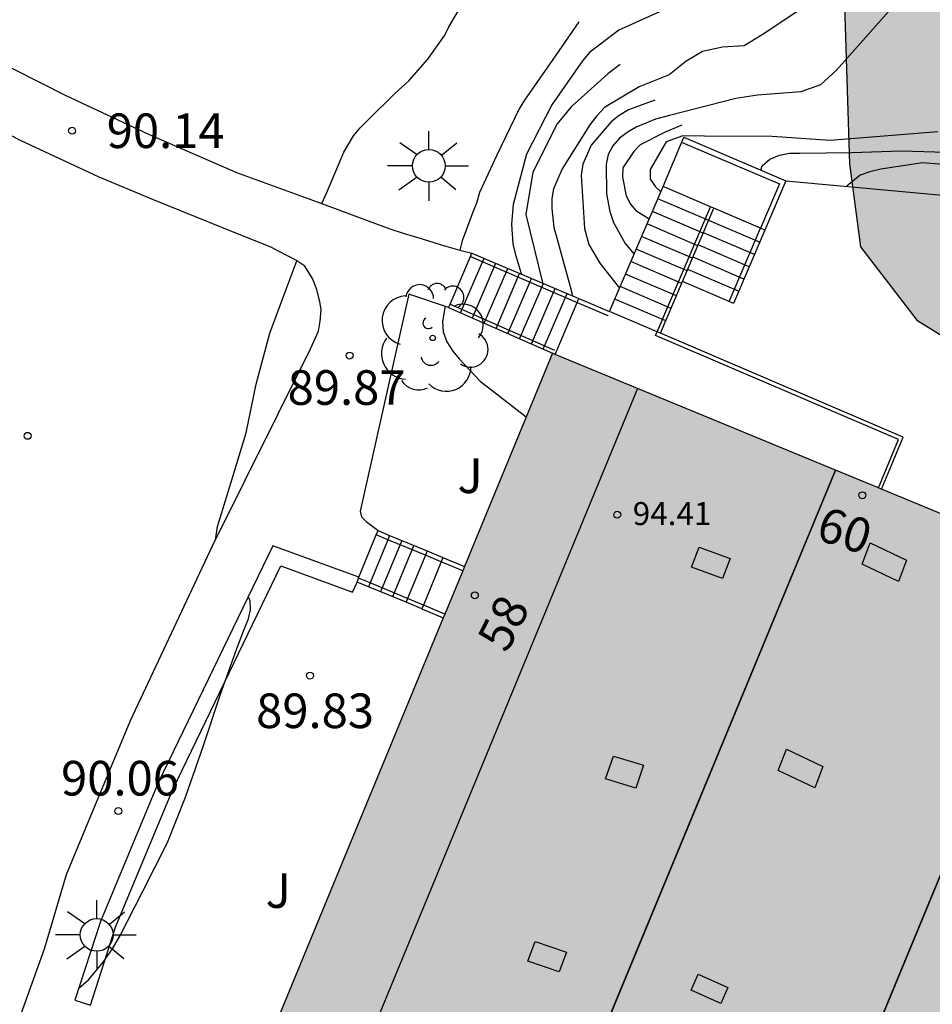
# Model space of a CAD drawing. Units: metres. Extents: x 579594 to 579945, y 4795789 to 4796040.
# Drawn here: x 579886 to 579906, y 4795956 to 4795977 of the extents above; entities that cross this region are included whole.
import ezdxf
from ezdxf.enums import TextEntityAlignment as Align

# ---------------------------------------------------------------- set-up
doc = ezdxf.new("R2010")
doc.units = ezdxf.units.M
for name, color, linetype in [('020104', 34, 'Continuous'), ('020204', 9, 'Continuous'), ('020308', 9, 'Continuous'), ('060106', 9, 'BARANDILLA'), ('060108', 9, 'Continuous'), ('060117', 9, 'Continuous'), ('060124', 9, 'Continuous'), ('060130', 9, 'Continuous'), ('060141', 9, 'Continuous'), ('060144', 9, 'Continuous'), ('070105', 6, 'Continuous'), ('080106', 1, 'Continuous'), ('080109', 9, 'Continuous'), ('080110', 9, 'Continuous'), ('080118', 9, 'Continuous'), ('080201', 9, 'Continuous'), ('080202', 9, 'Continuous'), ('080303', 9, 'Continuous'), ('080308', 9, 'Continuous'), ('100106', 63, 'Continuous'), ('100107', 3, 'Continuous'), ('100202', 3, 'Continuous'), ('100302', 7, 'Continuous'), ('250206', 9, 'Continuous'), ('990501', 21, 'Continuous'), ('990504', 63, 'Continuous')]:
    doc.layers.add(name, color=color, linetype=linetype)
doc.layers.add('020105', color=24, linetype='Continuous', lineweight=30)
doc.layers.add('080111', color=7, linetype='Continuous', lineweight=30)
doc.styles.add('ARIAL', font='ARIAL.TTF', dxfattribs={"height": 1})
doc.styles.add('ARIALI', font='ARIALI.TTF', dxfattribs={"height": 1})
doc.styles.get("Standard").update_dxf_attribs({"font": 'txt.shx'})
doc.linetypes.add('BARANDILLA', pattern='A,1,[201,DONOSTI.shx,S=0.1,R=0,X=0,Y=0],1', length=2)

# ---------------------------------------------------------------- blocks, each defined once
blk = doc.blocks.new('COTAPU')
blk.add_circle((0, 0), 0.075)
blk = doc.blocks.new('PUNTO')
blk.add_circle((0, 0), 0.075)
blk = doc.blocks.new('BloquePortal')
blk.add_circle((0, 0), 0.075)
at = {"flags": 5}
blk.add_attdef('INDICE', text='', height=0.75, dxfattribs=at).set_placement((0, 0), align=Align.MIDDLE_CENTER)
blk = doc.blocks.new('ARBOL')
blk.add_circle((0, 0), 0.0587)
for centre, radius, start, end in [((-0.28, 0.855), 0.3, 359.2878, 173.6078), ((0.097, 0.97), 0.21, 23.1565, 160.4665), ((0.438, 0.881), 0.24, 301.578, 139.328), ((-0.564, 0.381), 0.532, 92.28, 254.58), ((0.656, 0.288), 0.443, 319.8556, 114.7656), ((-0.091, 0.321), 0.12, 119.14, 310.56), ((0.819, -0.249), 0.383, 235.5275, 62.0275), ((-0.556, -0.339), 0.555, 142.64, 266.54), ((-0.039, -0.384), 0.21, 189.64, 323.88), ((0.299, -0.624), 0.532, 224.67, 0.24), ((-0.301, -0.676), 0.45, 213.78, 295.32)]:
    blk.add_arc(centre, radius, start, end)
blk = doc.blocks.new('FAROLA')
for p, q in [((0, 0.355), (0, 0.755)), ((-0.63, 0.51), (-0.255, 0.245)), ((0.605, 0.49), (0.276, 0.223)), ((-0.355, 0), (-0.895, 0)), ((0.355, 0), (0.855, 0)), ((-0.65, -0.52), (-0.255, -0.24)), ((0, -0.355), (0, -0.755)), ((0.585, -0.52), (0.256, -0.246))]:
    blk.add_line(p, q)
blk.add_circle((0, 0), 0.355)

msp = doc.modelspace()

# ---------------------------------------------------------------- hatches: boundary and pattern name
at = {"layer": '990501'}
msp.add_hatch(color=256, dxfattribs=at).paths.add_polyline_path([(579919.816, 4795962.124), (579909.036, 4795966.577), (579908.65, 4795965.642), (579897.473, 4795970.259), (579891.335, 4795955.401), (579913.292, 4795946.331)])
at = {"layer": '990504'}
msp.add_hatch(color=256, dxfattribs=at).paths.add_polyline_path([(579921.125, 4796040.225), (579932.535, 4796040.225), (579932.36, 4796039.764), (579931.798, 4796038.822), (579931.242, 4796038.07), (579930.928, 4796037.444), (579931.306, 4796036.64), (579933.625, 4796034.136), (579933.711, 4796033.43), (579933.925, 4796032.424), (579934.031, 4796031.266), (579933.911, 4796030.2), (579933.759, 4796029.364), (579933.387, 4796028.564), (579932.769, 4796027.92), (579932.081, 4796027.378), (579931.169, 4796026.732), (579930.405, 4796026.012), (579929.855, 4796025.214), (579929.785, 4796024.512), (579930.285, 4796023.076), (579930.561, 4796021.552), (579930.869, 4796020.842), (579931.387, 4796020.228), (579932.799, 4796019.332), (579933.665, 4796019.062), (579936.371, 4796017.62), (579937.837, 4796017.732), (579939.463, 4796017.992), (579942.383, 4796018.672), (579943.227, 4796017.918), (579943.643, 4796016.546), (579943.693, 4796015.176), (579943.371, 4796013.61), (579942.973, 4796012.184), (579942.269, 4796010.702), (579941.487, 4796009.763), (579941.297, 4796008.845), (579941.875, 4796008.313), (579942.481, 4796008.207), (579944.037, 4796008.035), (579944.262, 4796007.872), (579944.261, 4795974.71), (579943.818, 4795973.943), (579943.112, 4795972.054), (579942.528, 4795970.23), (579941.656, 4795968.676), (579940.446, 4795965.928), (579939.786, 4795964.72), (579938.584, 4795964.196), (579937.528, 4795963.8), (579935.8, 4795963.572), (579933.114, 4795963.544), (579931.984, 4795963.698), (579931.088, 4795964.21), (579930.094, 4795964.708), (579929.194, 4795965.492), (579928.548, 4795966.216), (579927.604, 4795967.064), (579926.704, 4795967.66), (579926, 4795967.842), (579923.13, 4795968.27), (579917.896, 4795968.534), (579912.311, 4795968.546), (579910.077, 4795968.698), (579907.657, 4795969.57), (579905.369, 4795970.976), (579904.151, 4795972.566), (579903.915, 4795974.362), (579903.751, 4795979.41), (579903.751, 4795981.496), (579903.673, 4795982.454), (579903.161, 4795983.944), (579901.903, 4795984.852), (579900.795, 4795985.512), (579899.713, 4795985.818), (579896.823, 4795986.032), (579895.365, 4795986.532), (579892.704, 4795987.652), (579891.566, 4795987.786), (579890.404, 4795987.538), (579889.876, 4795987.052), (579888.99, 4795986.086), (579887.93, 4795985.246), (579886.174, 4795984.796), (579884.752, 4795984.578), (579883.364, 4795984.578), (579881.992, 4795984.877), (579880.552, 4795985.461), (579879.122, 4795986.717), (579877.814, 4795988.166), (579876.418, 4795989.3), (579875.098, 4795989.995), (579873.534, 4795990.263), (579871.74, 4795990.273), (579870.194, 4795990.935), (579869.734, 4795992.179), (579869.868, 4795993.421), (579870.348, 4795995.016), (579870.35, 4795997.096), (579870.152, 4795998.884), (579869.019, 4796000.018), (579867.619, 4796000.224), (579866.189, 4796000.128), (579864.631, 4795999.628), (579863.005, 4795998.861), (579861.509, 4795997.839), (579860.599, 4795996.345), (579859.373, 4795995.053), (579857.955, 4795994.263), (579855.953, 4795993.631), (579854.693, 4795993.357), (579852.377, 4795993.509), (579851.471, 4795994.479), (579851.181, 4795995.771), (579851.343, 4795997.253), (579852.369, 4796000.779), (579852.611, 4796002.611), (579852.417, 4796004.203), (579851.339, 4796005.607), (579850.427, 4796007.257), (579850.147, 4796009.041), (579850.303, 4796011.766), (579849.893, 4796014.172), (579849.503, 4796017.272), (579849.366, 4796023.22), (579848.666, 4796024.864), (579847.018, 4796025.822), (579845.93, 4796026.88), (579845.41, 4796028.274), (579845.134, 4796029.696), (579845.176, 4796030.312), (579845.656, 4796031.512), (579846.168, 4796033.37), (579846.76, 4796034.748), (579847.552, 4796036.338), (579846.87, 4796037.638), (579846.302, 4796039.352), (579845.927, 4796040.227), (579909.218, 4796040.225), (579909.446, 4796038.146), (579910.494, 4796035.686), (579911.274, 4796033.165), (579912.026, 4796031.393), (579912.584, 4796028.899), (579912.44, 4796026.637), (579912.904, 4796024.281), (579913.886, 4796022.217), (579915.182, 4796020.199), (579918.223, 4796017.125), (579918.447, 4796016.059), (579918.447, 4796015.001), (579918.277, 4796013.403), (579917.911, 4796012.115), (579917.435, 4796009.279), (579917.209, 4796009.063), (579917.365, 4796008.499), (579918.005, 4796007.383), (579919.341, 4796005.909), (579920.909, 4796004.371), (579922.393, 4796002.813), (579923.773, 4796001.813), (579924.781, 4796001.157), (579926.569, 4795999.479), (579926.725, 4795999.651), (579926.783, 4796001.825), (579927.179, 4796003.331), (579928.217, 4796004.163), (579929.275, 4796003.869), (579930.187, 4796003.155), (579931.155, 4796002.285), (579932.151, 4796001.665), (579933.043, 4796001.751), (579933.601, 4796002.749), (579933.701, 4796003.893), (579933.577, 4796005.023), (579932.683, 4796005.741), (579931.179, 4796006.039), (579929.699, 4796006.135), (579926.377, 4796006.137), (579924.711, 4796006.217), (579923.389, 4796006.805), (579922.461, 4796007.585), (579921.967, 4796008.659), (579921.971, 4796009.821), (579922.163, 4796011.003), (579922.513, 4796012.217), (579922.917, 4796013.411), (579923.119, 4796014.561), (579923.079, 4796015.643), (579922.393, 4796016.717), (579921.681, 4796017.949), (579921.367, 4796019.233), (579921.333, 4796020.615), (579921.555, 4796022.275), (579922.042, 4796025.138), (579922.144, 4796026.348), (579921.83, 4796027.51), (579921.376, 4796028.52), (579921.43, 4796029.43), (579921.334, 4796034.248), (579921.094, 4796036.866)])

# ---------------------------------------------------------------- linework, layer by layer
at = {"layer": '020104', "flags": 128}
for points, elevation in [([(579904.119, 4795978.559), (579902.019, 4795977.161), (579901.628, 4795976.923), (579901.16, 4795976.896), (579900.726, 4795976.797), (579900.366, 4795976.58), (579900.005, 4795976.292), (579899.39, 4795976.05), (579899.351, 4795976.035), (579898.603, 4795975.587), (579898.435, 4795975.407), (579898.285, 4795975.211), (579897.685, 4795974.253), (579897.495, 4795973.825), (579897.455, 4795973.613), (579897.455, 4795973.397), (579897.501, 4795972.986), (579897.559, 4795972.782), (579897.855, 4795971.708), (579897.906, 4795971.51)], 88), ([(579905.566, 4795978.586), (579903.63, 4795976.391), (579903.28, 4795976.077), (579902.859, 4795975.922), (579901.921, 4795975.853), (579901.447, 4795975.782), (579900.011, 4795975.41), (579899.705, 4795975.335), (579899.285, 4795975.161), (579899.113, 4795975.057), (579898.927, 4795974.919), (579898.781, 4795974.753), (579898.679, 4795974.567), (579898.639, 4795974.353), (579898.642, 4795973.712), (579898.719, 4795973.328), (579898.796, 4795973.092), (579899.05, 4795972.637), (579899.243, 4795972.409)], 87), ([(579900.225, 4795977.857), (579898.908, 4795977.26), (579898.512, 4795976.957), (579898.285, 4795976.783), (579898.125, 4795976.593), (579897.457, 4795975.643), (579896.909, 4795974.575), (579896.623, 4795973.482), (579896.587, 4795973.06), (579896.611, 4795972.628), (579896.663, 4795972.42), (579896.794, 4795971.986)], 89), ([(579898.041, 4795977.443), (579897.527, 4795976.698), (579896.865, 4795975.744), (579896.753, 4795975.558), (579896.263, 4795974.552), (579895.889, 4795973.745), (579895.823, 4795973.509), (579895.747, 4795973.317), (579895.517, 4795972.697), (579895.46, 4795972.496)], 89.5), ([(579898.937, 4795976.518), (579898.669, 4795976.316), (579897.877, 4795975.598), (579897.573, 4795975.232), (579897.047, 4795974.182), (579896.891, 4795973.267), (579897.253, 4795971.79)], 88.5), ([(579900.279, 4795975.204), (579899.913, 4795975.048), (579899.377, 4795974.778), (579899.235, 4795974.628), (579898.997, 4795974.278), (579898.989, 4795974.078), (579899.067, 4795973.668), (579899.161, 4795973.488), (579899.28, 4795973.355), (579899.57, 4795973.172)], 86.5), ([(579905.829, 4795975.057), (579904.661, 4795974.965), (579903.489, 4795974.869), (579902.235, 4795974.954), (579900.771, 4795974.961), (579900.302, 4795974.97), (579899.936, 4795974.838), (579899.589, 4795974.239), (579899.593, 4795974.033), (579899.707, 4795973.863), (579899.82, 4795973.755)], 86), ([(579901.992, 4795974.229), (579902.021, 4795974.318), (579902.183, 4795974.468), (579902.393, 4795974.55), (579902.611, 4795974.592), (579902.839, 4795974.594), (579903.961, 4795974.612), (579905.031, 4795974.644), (579906.251, 4795974.608)], 85.5), ([(579895.147, 4795971.276), (579895.089, 4795970.947), (579895.103, 4795970.723), (579895.181, 4795970.509), (579895.309, 4795970.303), (579895.449, 4795970.135), (579895.903, 4795969.651), (579896.903, 4795968.88)], 89.5)]:
    msp.add_lwpolyline(points, dxfattribs=dict(at, elevation=elevation))
at = {"layer": '020105', "flags": 128}
for points, elevation in [([(579892.469, 4795973.502), (579892.581, 4795973.74), (579892.952, 4795974.616), (579893.16, 4795974.969), (579893.299, 4795975.141), (579893.449, 4795975.286), (579894.053, 4795975.888), (579894.357, 4795976.161), (579894.771, 4795976.633), (579895.136, 4795977.151), (579895.226, 4795977.334), (579895.768, 4795978.251)], 90), ([(579899.69, 4795975.741), (579899.119, 4795975.532), (579898.915, 4795975.414), (579898.747, 4795975.274), (579898.309, 4795974.768), (579898.129, 4795974.354), (579898.091, 4795974.116), (579898.169, 4795972.96), (579898.264, 4795972.616), (579898.376, 4795972.421), (579898.501, 4795972.208), (579898.63, 4795972.045), (579898.927, 4795971.671)], 87.5), ([(579906.557, 4795974.302), (579905.495, 4795974.388), (579904.589, 4795974.252), (579904.351, 4795974.192), (579904.147, 4795974.116), (579903.857, 4795973.878)], 85), ([(579890.165, 4795966.21), (579890.209, 4795966.504), (579890.525, 4795967.536), (579890.833, 4795968.534), (579891.045, 4795969.592), (579891.341, 4795970.696), (579891.735, 4795971.742), (579891.93, 4795972.261)], 90), ([(579887.205, 4795956.501), (579887.418, 4795956.689), (579887.731, 4795957.061), (579887.932, 4795957.351), (579888.091, 4795957.624), (579888.593, 4795958.598), (579889.123, 4795959.654), (579889.517, 4795960.64), (579889.903, 4795961.758), (579890.269, 4795962.846), (579890.627, 4795963.858), (579890.795, 4795964.294), (579890.881, 4795964.502), (579890.923, 4795964.7), (579890.917, 4795964.9), (579890.871, 4795964.979)], 90)]:
    msp.add_lwpolyline(points, dxfattribs=dict(at, elevation=elevation))
at = {"layer": '060106'}
for points in [[(579900.284, 4795974.828, 85.86), (579902.393, 4795973.931, 85.86), (579901.984, 4795972.969, 86.057)], [(579899.741, 4795970.722, 87.491), (579900.902, 4795973.433, 86.061)], [(579901.303, 4795971.378, 85.547), (579901.984, 4795972.969, 86.057)], [(579895.695, 4795972.353, 88.989), (579898.01, 4795971.358, 87.94)], [(579895.253, 4795971.325, 88.985), (579897.513, 4795970.326, 87.64)], [(579898.01, 4795971.358, 87.94), (579898.671, 4795971.074, 87.64)], [(579899.709, 4795970.647, 87.531), (579899.741, 4795970.722, 87.491)], [(579893.903, 4795966.217, 90.07), (579893.652, 4795966.321, 89.895)], [(579894.719, 4795965.88, 90.64), (579893.903, 4795966.217, 90.07)], [(579895.059, 4795965.74, 90.878), (579894.719, 4795965.88, 90.64)], [(579895.526, 4795965.546, 90.877), (579895.061, 4795965.739, 90.879), (579895.059, 4795965.74, 90.878)], [(579893.516, 4795965.28, 90.055), (579893.269, 4795965.382, 89.887)], [(579894.331, 4795964.943, 90.625), (579893.516, 4795965.28, 90.055)], [(579894.676, 4795964.801, 90.86), (579894.331, 4795964.943, 90.625)], [(579894.684, 4795964.798, 90.871), (579894.676, 4795964.801, 90.866)], [(579895.138, 4795964.607, 90.871), (579894.684, 4795964.798, 90.871)]]:
    msp.add_polyline3d(points, dxfattribs=at)
at = {"layer": '060108'}
msp.add_polyline3d([(579902.532, 4795973.999, 84.878), (579909.802, 4795973.333, 84.878)], dxfattribs=at)
at = {"layer": '060117'}
for points in [[(579900.902, 4795973.433, 86.068), (579899.871, 4795973.875, 86.19)], [(579900.974, 4795973.402, 86.06), (579900.902, 4795973.433, 86.068)], [(579901.984, 4795972.969, 86.06), (579900.974, 4795973.402, 86.06)], [(579902.077, 4795972.929, 86.06), (579901.984, 4795972.969, 86.06)], [(579895.253, 4795971.325, 88.989), (579895.695, 4795972.353, 88.989)], [(579895.695, 4795972.353, 88.989), (579895.727, 4795972.427, 88.989)], [(579901.303, 4795971.378, 85.34), (579900.293, 4795971.812, 85.34)], [(579895.221, 4795971.251, 88.989), (579895.253, 4795971.325, 88.989)], [(579897.529, 4795970.235, 87.64), (579898.01, 4795971.358, 87.64)], [(579898.01, 4795971.358, 87.64), (579898.047, 4795971.445, 87.64)], [(579901.396, 4795971.338, 85.34), (579901.303, 4795971.378, 85.34)], [(579899.741, 4795970.722, 87.49), (579898.71, 4795971.165, 87.49)], [(579899.813, 4795970.692, 87.49), (579899.741, 4795970.722, 87.49)], [(579893.652, 4795966.321, 89.895), (579893.69, 4795966.415, 89.895)], [(579893.277, 4795965.404, 89.888), (579893.652, 4795966.321, 89.895)], [(579893.235, 4795965.3, 89.887), (579893.269, 4795965.382, 89.888)], [(579893.269, 4795965.382, 89.888), (579893.277, 4795965.404, 89.888)]]:
    msp.add_polyline3d(points, dxfattribs=at)
at = {"layer": '060124'}
for points in [[(579904.609, 4795967.311, 87.49), (579905.074, 4795968.438, 87.49), (579899.813, 4795970.692, 87.49)], [(579893.69, 4795966.415, 89.895), (579893.942, 4795966.311, 90.072)], [(579893.942, 4795966.311, 90.072), (579894.758, 4795965.974, 90.642)], [(579894.758, 4795965.974, 90.642), (579895.097, 4795965.834, 90.879)], [(579895.059, 4795965.74, 90.879), (579894.676, 4795964.801, 90.872)], [(579895.097, 4795965.834, 90.879), (579895.059, 4795965.74, 90.879)], [(579895.097, 4795965.834, 90.879), (579895.564, 4795965.639, 90.877)], [(579893.482, 4795965.198, 90.06), (579893.235, 4795965.3, 89.887)], [(579894.297, 4795964.861, 90.63), (579893.482, 4795965.198, 90.06)], [(579894.642, 4795964.719, 90.871), (579894.297, 4795964.861, 90.63)], [(579894.676, 4795964.801, 90.872), (579894.642, 4795964.719, 90.871)], [(579894.642, 4795964.719, 90.871), (579895.104, 4795964.525, 90.871)]]:
    msp.add_polyline3d(points, dxfattribs=at)
at = {"layer": '060130'}
for points in [[(579873.279, 4795985.646, 89.88), (579875.035, 4795984.207, 89.919), (579878.511, 4795981.159, 89.915), (579880.499, 4795979.559, 89.939), (579881.611, 4795978.759, 89.955), (579882.839, 4795977.991, 89.999), (579884.691, 4795976.971, 90.075), (579886.922, 4795975.847, 90.163), (579888.714, 4795975.007, 90.147), (579890.622, 4795974.175, 90.135), (579892.37, 4795973.539, 89.979), (579893.946, 4795972.955, 89.799), (579894.254, 4795972.856, 89.783), (579894.625, 4795972.743, 89.783), (579895.056, 4795972.609, 89.783), (579895.46, 4795972.496, 89.497), (579895.727, 4795972.427, 88.989)], [(579883.372, 4795948.786, 89.95), (579886.459, 4795957.351, 90.008), (579886.937, 4795958.963, 90.014), (579887.426, 4795960.145, 90.039), (579888.32, 4795962.296, 90.047), (579890.103, 4795966.085, 89.997), (579892.224, 4795970.358, 89.909), (579892.399, 4795970.741, 89.908), (579892.435, 4795970.957, 89.908), (579892.46, 4795971.207, 89.909), (579892.431, 4795971.37, 89.914), (579892.361, 4795971.642, 89.94), (579892.267, 4795971.882, 89.951), (579892.106, 4795972.149, 89.953), (579891.905, 4795972.275, 89.956), (579891.35, 4795972.567, 89.987), (579890.573, 4795972.875, 90.06), (579889.735, 4795973.212, 90.106), (579888.818, 4795973.584, 90.13), (579887.642, 4795974.075, 90.133), (579885.939, 4795974.873, 90.111), (579884.319, 4795975.704, 90.069)], [(579895.221, 4795971.251, 88.989), (579894.361, 4795971.542, 89.784), (579893.302, 4795966.835, 89.831), (579893.334, 4795966.715, 89.827), (579893.43, 4795966.615, 89.827), (579893.69, 4795966.415, 89.895)]]:
    msp.add_polyline3d(points, dxfattribs=at)
at = {"layer": '060141'}
for points in [[(579901.964, 4795972.665, 85.94), (579900.861, 4795973.138, 85.94), (579899.755, 4795973.603, 86.32)], [(579900.742, 4795972.86, 86.45), (579899.639, 4795973.333, 86.45)], [(579900.625, 4795972.588, 86.58), (579899.522, 4795973.061, 86.58)], [(579900.509, 4795972.317, 86.71), (579899.406, 4795972.79, 86.71)], [(579901.85, 4795972.399, 85.82), (579900.747, 4795972.872, 85.82)], [(579901.737, 4795972.134, 85.7), (579900.633, 4795972.607, 85.7)], [(579900.393, 4795972.045, 86.84), (579899.29, 4795972.518, 86.84)], [(579901.623, 4795971.868, 85.58), (579900.52, 4795972.341, 85.58)], [(579895.481, 4795971.136, 88.839), (579895.988, 4795972.317, 88.839)], [(579895.737, 4795971.023, 88.689), (579896.245, 4795972.208, 88.689)], [(579900.277, 4795971.774, 86.97), (579899.174, 4795972.247, 86.97)], [(579895.993, 4795970.91, 88.539), (579896.503, 4795972.099, 88.539)], [(579896.249, 4795970.798, 88.389), (579896.76, 4795971.99, 88.389)], [(579900.16, 4795971.502, 87.1), (579899.057, 4795971.976, 87.1)], [(579901.509, 4795971.602, 85.46), (579900.406, 4795972.075, 85.46)], [(579896.505, 4795970.685, 88.239), (579897.018, 4795971.881, 88.239)], [(579896.76, 4795970.573, 88.089), (579897.275, 4795971.772, 88.089)], [(579900.044, 4795971.232, 87.23), (579898.941, 4795971.705, 87.23)], [(579897.016, 4795970.46, 87.94), (579897.532, 4795971.663, 87.94)], [(579897.272, 4795970.347, 87.79), (579897.79, 4795971.554, 87.79)], [(579899.928, 4795970.96, 87.36), (579898.825, 4795971.433, 87.36)], [(579893.903, 4795966.217, 90.001), (579893.516, 4795965.28, 90.001)], [(579894.206, 4795966.202, 90.213), (579893.746, 4795965.089, 90.213)], [(579893.942, 4795966.311, 90.001), (579893.903, 4795966.217, 90.001)], [(579894.463, 4795966.096, 90.397), (579894.003, 4795964.983, 90.397)], [(579894.758, 4795965.974, 90.587), (579894.719, 4795965.88, 90.587)], [(579894.719, 4795965.88, 90.587), (579894.331, 4795964.943, 90.587)], [(579893.516, 4795965.28, 90.001), (579893.482, 4795965.198, 90.001)], [(579894.331, 4795964.943, 90.587), (579894.297, 4795964.861, 90.587)]]:
    msp.add_polyline3d(points, dxfattribs=at)
at = {"layer": '060144'}
msp.add_polyline3d([(579904.54, 4795967.34, 87.49), (579904.974, 4795968.392, 87.49), (579899.709, 4795970.647, 87.49)], dxfattribs=at)
at = {"layer": '070105'}
for points in [[(579899.871, 4795973.875, 86.052), (579900.32, 4795974.94, 85.768), (579902.532, 4795973.999, 85.86)], [(579898.71, 4795971.165, 87.64), (579899.871, 4795973.875, 86.052)], [(579902.532, 4795973.999, 85.86), (579902.077, 4795972.929, 86.06)], [(579900.293, 4795971.812, 86.898), (579900.974, 4795973.402, 86.06)], [(579902.077, 4795972.929, 86.06), (579901.396, 4795971.338, 85.545)], [(579895.727, 4795972.427, 88.986), (579898.047, 4795971.445, 87.94)], [(579899.813, 4795970.692, 87.49), (579900.293, 4795971.812, 86.898)], [(579898.047, 4795971.445, 87.94), (579898.71, 4795971.165, 87.64)], [(579895.221, 4795971.251, 88.989), (579897.473, 4795970.259, 87.64)]]:
    msp.add_polyline3d(points, dxfattribs=at)
at = {"layer": '080106'}
for points in [[(579904.976, 4795965.313, 95.793), (579904.185, 4795965.69, 96.17), (579904.36, 4795966.153, 96.073), (579905.151, 4795965.776, 95.696), (579904.976, 4795965.313, 95.793)], [(579901.16, 4795965.377, 96.165), (579900.489, 4795965.62, 95.919), (579900.652, 4795966.053, 95.901), (579901.323, 4795965.81, 96.147), (579901.16, 4795965.377, 96.165)], [(579903.16, 4795960.837, 95.897), (579902.369, 4795961.214, 96.274), (579902.544, 4795961.677, 96.177), (579903.335, 4795961.3, 95.8), (579903.16, 4795960.837, 95.897)], [(579899.276, 4795960.833, 96.145), (579898.624, 4795961.034, 95.898), (579898.792, 4795961.529, 95.857), (579899.444, 4795961.328, 96.104), (579899.276, 4795960.833, 96.145)], [(579897.616, 4795956.853, 96.157), (579896.938, 4795957.08, 95.862), (579897.096, 4795957.509, 95.829), (579897.774, 4795957.282, 96.124), (579897.616, 4795956.853, 96.157)], [(579901.12, 4795956.165, 95.861), (579900.476, 4795956.458, 96.114), (579900.628, 4795956.805, 96.097), (579901.272, 4795956.512, 95.844), (579901.12, 4795956.165, 95.861)]]:
    msp.add_polyline3d(points, dxfattribs=at)
at = {"layer": '080109'}
msp.add_polyline3d([(579888.318, 4795930.773, 96.497), (579903.609, 4795967.725, 96.497)], dxfattribs=at)
at = {"layer": '080110'}
for points in [[(579899.317, 4795969.497, 94.757), (579884.049, 4795932.538, 94.757)], [(579903.409, 4795952.957, 97.193), (579908.65, 4795965.642, 97.193)]]:
    msp.add_polyline3d(points, dxfattribs=at)
at = {"layer": '080111'}
for points in [[(579897.473, 4795970.259, 95.348), (579895.564, 4795965.639, 90.889)], [(579897.529, 4795970.235, 95.328), (579897.473, 4795970.259, 95.353)], [(579903.609, 4795967.724, 92.582), (579897.529, 4795970.235, 95.328)], [(579904.54, 4795967.34, 92.162), (579903.609, 4795967.724, 92.582)], [(579904.609, 4795967.311, 92.13), (579904.54, 4795967.34, 92.162)], [(579907.965, 4795965.925, 90.614), (579904.609, 4795967.311, 92.13)], [(579895.526, 4795965.546, 90.8), (579895.138, 4795964.607, 89.892)], [(579895.564, 4795965.639, 90.889), (579895.526, 4795965.546, 90.8)], [(579895.104, 4795964.525, 89.813), (579891.335, 4795955.401, 80.998)], [(579895.138, 4795964.607, 89.892), (579895.104, 4795964.525, 89.813)]]:
    msp.add_polyline3d(points, dxfattribs=at)
at = {"layer": '080118', "flags": 128}
for points in [[(579903.609, 4795967.724), (579897.462, 4795952.87)], [(579908.65, 4795965.642), (579902.512, 4795950.784)]]:
    msp.add_lwpolyline(points, dxfattribs=at)
at = {"layer": '100106', "elevation": 59.182, "flags": 128}
msp.add_lwpolyline([(579903.751, 4795979.41), (579903.915, 4795974.362), (579904.151, 4795972.566), (579905.369, 4795970.976), (579907.657, 4795969.57)], dxfattribs=at)
at = {"layer": '100107'}
for points in [[(579893.277, 4795965.404, 90.387), (579891.406, 4795966.087, 90.395), (579888.922, 4795960.947, 90.583), (579887.67, 4795957.943, 90.611), (579887.119, 4795956.236, 90.579), (579887.452, 4795956.128, 90.577)], [(579887.452, 4795956.128, 90.577), (579887.999, 4795957.822, 90.609), (579889.241, 4795960.803, 90.581), (579891.583, 4795965.65, 90.399), (579893.138, 4795965.082, 90.394), (579893.235, 4795965.3, 90.539)]]:
    msp.add_polyline3d(points, dxfattribs=at)

# ---------------------------------------------------------------- block references
at = {"layer": '020204', "rotation": 359.9987685839998}
for p in [(579887.057, 4795975.081, 90.14), (579893.073, 4795970.209, 89.868), (579886.091, 4795968.469, 90.242), (579892.213, 4795963.273, 89.83), (579888.057, 4795960.337, 90.06)]:
    msp.add_blockref('COTAPU', p, dxfattribs=at)
at = {"layer": '080201', "rotation": 359.9987685839998}
msp.add_blockref('PUNTO', (579898.876, 4795966.759, 94.406), dxfattribs=at)
at = {"layer": '080202', "rotation": 359.9987685839998}
for p in [(579904.193, 4795967.182), (579895.789, 4795965.011)]:
    msp.add_blockref('BloquePortal', p, dxfattribs=at)
at = {"layer": '100202', "rotation": 359.9987685839998}
msp.add_blockref('ARBOL', (579894.874, 4795970.591, 89.806), dxfattribs=at)
at = {"layer": '250206', "rotation": 359.9987685839998}
for p in [(579894.793, 4795974.32, 89.851), (579887.59, 4795957.652, 90.042)]:
    msp.add_blockref('FAROLA', p, dxfattribs=at)

# ---------------------------------------------------------------- texts
at = {"layer": '020308', "style": 'ARIAL'}
for s, p in [('90.14', (579887.807, 4795974.706, 90.137)), ('89.87', (579891.73, 4795969.141, 89.865)), ('89.83', (579891.047, 4795962.135, 89.827)), ('90.06', (579886.817, 4795960.674, 90.057))]:
    msp.add_text(s, height=0.75, rotation=359.9988, dxfattribs=at).set_placement(p)
at = {"layer": '080303', "style": 'ARIAL'}
msp.add_text('94.41', height=0.5, rotation=359.9988, dxfattribs=at).set_placement((579899.213, 4795966.534, 94.403))
at = {"layer": '080308', "style": 'ARIALI'}
for s, rotation, p in [('60', 341.9988, (579903.152, 4795966.238)), ('58', 62.9988, (579896.482, 4795963.738))]:
    msp.add_text(s, height=0.75, rotation=rotation, dxfattribs=at).set_placement(p)
at = {"layer": '100302', "style": 'ARIAL'}
for p in [(579895.412, 4795967.228), (579891.252, 4795958.238)]:
    msp.add_text('J', height=0.75, rotation=359.9988, dxfattribs=at).set_placement(p)

doc.saveas('drawing.dxf')
